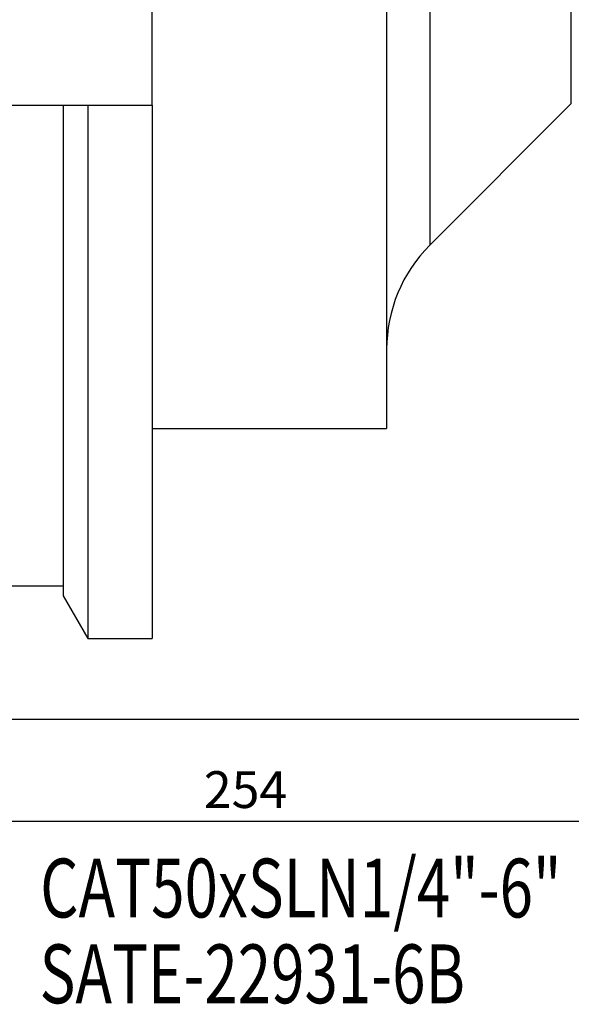
# Model space of a CAD drawing. Units: millimetres. Extents: x 12 to 285, y 26 to 151.
# Drawn here: x 125 to 163, y 27 to 94 of the extents above; entities that cross this region are included whole.
import ezdxf

# ---------------------------------------------------------------- set-up
doc = ezdxf.new("R2010")
doc.units = ezdxf.units.MM
doc.header["$PDSIZE"] = -1
doc.layers.get('DEFPOINTS').update_dxf_attribs({"lineweight": 18})
doc.layers.add('圖層2', color=2, linetype='Continuous', lineweight=35)
doc.styles.add('CNS', font='romans.shx', dxfattribs={"width": 0.75, "bigfont": 'chineset.shx'})
doc.dimstyles.new('ISO-25', dxfattribs={"dimtxt": 2.5, "dimasz": 2.5, "dimexe": 1.25, "dimexo": 0.625, "dimtad": 1, "dimtxsty": 'Standard', "dimcen": 2.5, "dimadec": 0, "dimazin": 0, "dimtfac": 1, "dimtmove": 0, "dimatfit": 3, "dimfxl": 1, "dimarcsym": 0})

# ---------------------------------------------------------------- blocks, each defined once
blk = doc.blocks.new('*D15')
at = {"color": 4, "lineweight": -2, "transparency": 16777216}
for p, q in [((267.656, 92.968), (267.656, 45.753)), ((115.256, 65.543), (115.256, 45.753)), ((265.156, 46.753), (117.756, 46.753))]:
    blk.add_line(p, q, dxfattribs=at)
at = {"color": 4, "transparency": 16777216}
for points in [[(117.756, 47.17), (117.756, 46.337), (115.256, 46.753)], [(265.156, 47.17), (265.156, 46.337), (267.656, 46.753)]]:
    blk.add_solid(points, dxfattribs=at)
at = {"layer": 'DEFPOINTS', "color": 0, "transparency": 16777216}
for p in [(267.656, 93.968), (115.256, 66.543), (115.256, 46.753)]:
    blk.add_point(p, dxfattribs=at)
at = {"color": 3, "transparency": 16777216, "insert": (191.456, 48.603), "char_height": 2.5, "attachment_point": 5, "style": 'CNS'}
blk.add_mtext('152.4', dxfattribs=at)
blk = doc.blocks.new('*D16')
at = {"color": 4, "lineweight": -2, "transparency": 16777216}
for p, q in [((267.656, 92.968), (267.656, 38.803)), ((13.656, 80.36), (13.656, 38.803)), ((265.156, 39.803), (16.156, 39.803))]:
    blk.add_line(p, q, dxfattribs=at)
at = {"color": 4, "transparency": 16777216}
for points in [[(16.156, 40.219), (16.156, 39.386), (13.656, 39.803)], [(265.156, 40.219), (265.156, 39.386), (267.656, 39.803)]]:
    blk.add_solid(points, dxfattribs=at)
at = {"layer": 'DEFPOINTS', "color": 0, "transparency": 16777216}
for p in [(267.656, 93.968), (13.656, 81.36), (13.656, 39.803)]:
    blk.add_point(p, dxfattribs=at)
at = {"color": 3, "transparency": 16777216, "insert": (140.656, 41.653), "char_height": 2.5, "attachment_point": 5, "style": 'CNS'}
blk.add_mtext('254', dxfattribs=at)

msp = doc.modelspace()

# ---------------------------------------------------------------- linework, layer by layer
at = {"layer": '圖層2', "lineweight": -3}
for p, q in [((150.2563, 136.3927), (150.2563, 66.5427)), ((153.1853, 123.9387), (153.1853, 78.9967)), ((134.3063, 88.5137), (134.3063, 114.4217)), ((162.8213, 88.6328), (162.8213, 101.4677)), ((124.5288, 88.5137), (128.2438, 88.5137)), ((128.2438, 88.5137), (128.2438, 55.1455)), ((129.9125, 88.5137), (129.9125, 52.2552)), ((129.9125, 88.5137), (134.3063, 88.5137)), ((134.3063, 88.5137), (134.3063, 52.2552)), ((153.1853, 78.9967), (162.8213, 88.6328)), ((134.3063, 66.5427), (150.2563, 66.5427)), ((124.5288, 55.8237), (128.2438, 55.8237)), ((128.2438, 55.1455), (129.9125, 52.2552)), ((129.9125, 52.2552), (134.3063, 52.2552))]:
    msp.add_line(p, q, dxfattribs=at)
msp.add_arc((160.2563, 71.9257), 10, 135, 180, dxfattribs=at)
msp.add_open_spline([(128.2438, 88.5137), (128.799, 88.5137), (129.3553, 88.5137), (129.9125, 88.5137)], degree=3, dxfattribs=at)

# ---------------------------------------------------------------- texts
at = {"layer": '圖層2', "lineweight": -3, "style": 'CNS', "width": 0.75}
for s, p in [('CAT50xSLN1/4"-6" FID', (126.6791, 33.2816)), ('SATE-22931-6B', (126.6401, 27.4466))]:
    msp.add_text(s, height=4, dxfattribs=at).set_placement(p)

# ---------------------------------------------------------------- dimensions: what is measured, and where the dimension line sits
for base, p2, picture, middle in [((13.6563, 39.8028), (13.6563, 81.3595), '*D16', (140.6563, 41.6528)), ((115.2563, 46.7535), (115.2563, 66.5427), '*D15', (191.4563, 48.6035))]:
    dim = msp.add_linear_dim(base=base, p1=(267.6563, 93.9677), p2=p2, dimstyle='ISO-25', override={"dimexe": 1, "dimexo": 1, "dimgap": 0.6, "dimdec": 3, "dimdsep": 46, "dimtxsty": 'CNS', "dimclrd": 4, "dimclre": 4, "dimclrt": 3, "dimadec": 2, "dimtdec": 3, "dimtzin": 0})
    dim.commit()
    dim.dimension.update_dxf_attribs({"geometry": picture, "text_midpoint": middle})

doc.saveas('drawing.dxf')
